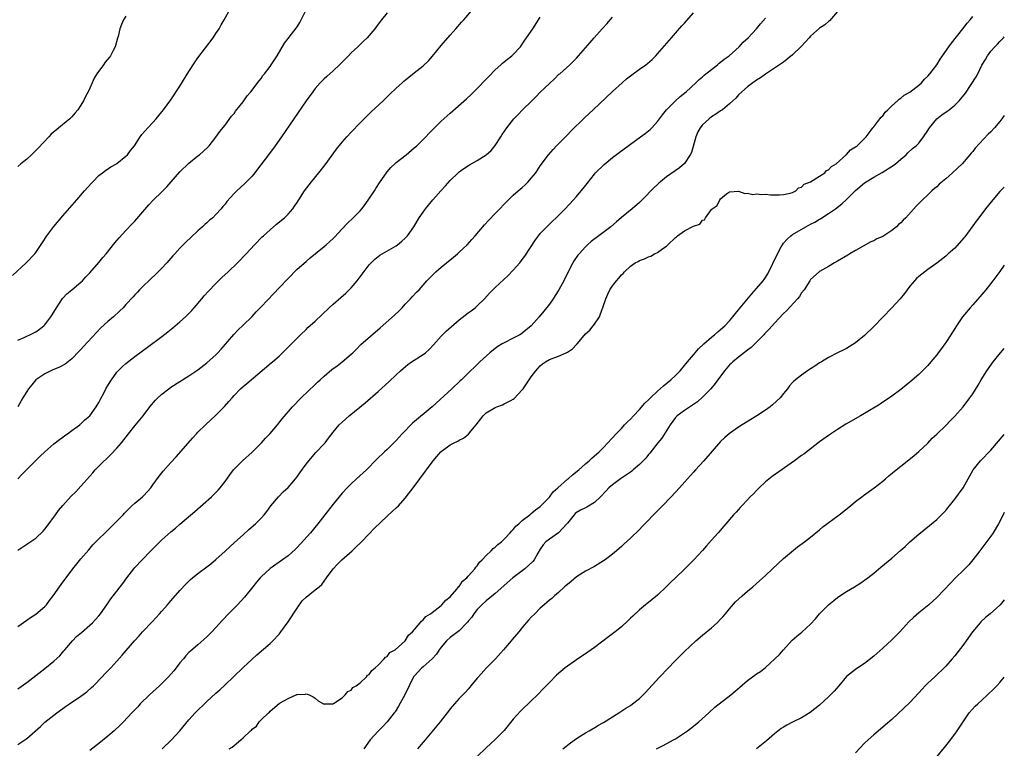
# Model space of a CAD drawing. Units: inches. Extents: x 2610000 to 2613000, y 1488000 to 1491000.
# Drawn here: x 2612781 to 2613000, y 1489413 to 1489575 of the extents above; entities that cross this region are included whole.
import ezdxf

# ---------------------------------------------------------------- set-up
doc = ezdxf.new("R2010")
doc.units = ezdxf.units.IN
doc.header["$MEASUREMENT"] = 0
doc.layers.add('LD26101488_10ft', color=254, linetype='Continuous')

msp = doc.modelspace()

# ---------------------------------------------------------------- linework, layer by layer
at = {"layer": 'LD26101488_10ft'}
for points, elevation in [([(2612781, 1489503.77), (2612782.4, 1489504.4), (2612783, 1489504.69), (2612783.71, 1489505), (2612784.57, 1489505.43), (2612785, 1489505.67), (2612785.79, 1489506.21), (2612786.78, 1489507), (2612787, 1489507.22), (2612788.32, 1489509), (2612788.6, 1489509.4), (2612789.56, 1489511), (2612790.94, 1489513.06), (2612791, 1489513.14), (2612791.89, 1489514.11), (2612793.01, 1489515), (2612795, 1489516.65), (2612795.36, 1489517), (2612796.12, 1489517.88), (2612797, 1489518.75), (2612799, 1489521.04), (2612799.86, 1489522.14), (2612800.62, 1489523), (2612802.58, 1489525.42), (2612803.49, 1489526.51), (2612805, 1489528.15), (2612806.38, 1489529.62), (2612807, 1489530.24), (2612810.1, 1489533.9), (2612811.08, 1489534.92), (2612813, 1489536.75), (2612814.1, 1489537.9), (2612815.02, 1489539), (2612817, 1489541.23), (2612819, 1489543.09), (2612821, 1489544.75), (2612821.32, 1489545), (2612822.23, 1489545.77), (2612823.25, 1489546.75), (2612823.48, 1489547), (2612825, 1489548.91), (2612825.87, 1489550.13), (2612827, 1489551.6), (2612828.47, 1489553.53), (2612829, 1489554.18), (2612829.34, 1489554.66), (2612831, 1489556.77), (2612831.94, 1489558.06), (2612832.71, 1489559), (2612834.57, 1489561.43), (2612835, 1489561.97), (2612835.43, 1489562.57), (2612835.78, 1489563), (2612837, 1489564.63), (2612837.27, 1489565), (2612838.56, 1489567), (2612840.2, 1489569.8), (2612841, 1489570.8), (2612843, 1489573.43), (2612843.6, 1489574.4), (2612843.94, 1489575), (2612844.96, 1489577.04)], 8950), ([(2612779.82, 1489518.18), (2612782.83, 1489521), (2612784.77, 1489523), (2612785, 1489523.28), (2612786.48, 1489525.52), (2612787.42, 1489527), (2612788.97, 1489529.03), (2612791, 1489531.41), (2612794.1, 1489535), (2612795.84, 1489537), (2612797.33, 1489538.67), (2612797.63, 1489539), (2612799, 1489540.37), (2612799.79, 1489541), (2612800.47, 1489541.53), (2612801.68, 1489542.32), (2612802.89, 1489543), (2612803, 1489543.08), (2612805, 1489544.68), (2612805.34, 1489545), (2612806.05, 1489545.95), (2612806.88, 1489547), (2612808.16, 1489549), (2612808.51, 1489549.49), (2612809.88, 1489551), (2612811, 1489552.19), (2612811.72, 1489553), (2612812.28, 1489553.72), (2612813, 1489554.55), (2612813.32, 1489555), (2612815, 1489557.21), (2612817, 1489560.25), (2612819, 1489563.48), (2612820.38, 1489565.62), (2612821, 1489566.54), (2612824.36, 1489571), (2612825, 1489571.95), (2612825.68, 1489573), (2612826.14, 1489573.86), (2612826.85, 1489575), (2612827.95, 1489577)], 8940), ([(2612781, 1489472.97), (2612781.98, 1489474.02), (2612783, 1489475.08), (2612785.96, 1489478.04), (2612787.01, 1489479), (2612789, 1489480.74), (2612790.25, 1489481.75), (2612791, 1489482.27), (2612791.41, 1489482.59), (2612792.02, 1489483), (2612793, 1489483.74), (2612794.74, 1489485), (2612794.88, 1489485.12), (2612795, 1489485.21), (2612795.9, 1489486.1), (2612796.98, 1489487), (2612798.4, 1489489), (2612798.62, 1489489.38), (2612799, 1489489.97), (2612799.34, 1489490.66), (2612800.14, 1489492.14), (2612800.58, 1489493), (2612801.49, 1489494.51), (2612801.8, 1489495), (2612803, 1489496.67), (2612803.3, 1489497), (2612804.14, 1489497.86), (2612805, 1489498.64), (2612807, 1489500.18), (2612809.78, 1489502.22), (2612813, 1489504.62), (2612814.34, 1489505.66), (2612815.44, 1489506.56), (2612817, 1489507.9), (2612818.24, 1489509), (2612818.63, 1489509.37), (2612819.62, 1489510.38), (2612820.17, 1489511), (2612821.84, 1489513), (2612822.36, 1489513.64), (2612823.31, 1489514.69), (2612825, 1489516.41), (2612826.31, 1489517.69), (2612827.7, 1489519), (2612829.77, 1489521), (2612831.71, 1489523), (2612833.58, 1489525), (2612835.27, 1489526.73), (2612835.54, 1489527), (2612837, 1489528.33), (2612838.44, 1489529.56), (2612840.18, 1489531), (2612841, 1489531.82), (2612842.05, 1489533), (2612842.46, 1489533.54), (2612843, 1489534.42), (2612843.24, 1489534.76), (2612843.37, 1489535), (2612844.67, 1489537), (2612846.19, 1489539), (2612847.82, 1489541), (2612849.23, 1489542.77), (2612851.78, 1489546.22), (2612853, 1489547.77), (2612854.08, 1489549), (2612855, 1489550), (2612857, 1489552.08), (2612859, 1489554.1), (2612859.46, 1489554.54), (2612862.12, 1489557), (2612863, 1489557.85), (2612863.57, 1489558.43), (2612865, 1489559.79), (2612866.32, 1489561), (2612866.69, 1489561.31), (2612867.78, 1489562.22), (2612869, 1489563.16), (2612871, 1489564.78), (2612872.16, 1489565.84), (2612873.1, 1489566.9), (2612875, 1489569.23), (2612877, 1489571.56), (2612878.27, 1489573), (2612879.53, 1489574.47), (2612880.02, 1489575), (2612881.73, 1489577)], 8970), ([(2612781, 1489426.35), (2612783, 1489427.76), (2612785, 1489429.29), (2612787, 1489430.86), (2612789, 1489432.5), (2612790.3, 1489433.7), (2612791.25, 1489434.75), (2612791.44, 1489435), (2612793.14, 1489437), (2612794.06, 1489437.94), (2612795.12, 1489438.88), (2612797, 1489440.45), (2612797.6, 1489441), (2612798.28, 1489441.72), (2612799, 1489442.56), (2612799.37, 1489443), (2612800.8, 1489445), (2612801.69, 1489446.31), (2612803, 1489448), (2612803.75, 1489449), (2612804.3, 1489449.7), (2612805.21, 1489451), (2612806.76, 1489453), (2612807, 1489453.28), (2612808.63, 1489455), (2612810.56, 1489457), (2612812.52, 1489459), (2612813, 1489459.46), (2612815, 1489461.24), (2612815.99, 1489462.01), (2612817, 1489462.9), (2612820.3, 1489465.7), (2612824.02, 1489469), (2612824.52, 1489469.48), (2612825.51, 1489470.49), (2612825.96, 1489471), (2612827, 1489472.38), (2612828.09, 1489473.91), (2612828.89, 1489475), (2612829, 1489475.13), (2612830.85, 1489477), (2612833.06, 1489478.94), (2612835.12, 1489481), (2612836.01, 1489481.99), (2612837, 1489483.03), (2612838.64, 1489485), (2612839.69, 1489486.31), (2612841.98, 1489489), (2612843.9, 1489491), (2612847, 1489493.95), (2612847.56, 1489494.44), (2612848.14, 1489495), (2612849, 1489495.77), (2612850.75, 1489497.25), (2612851.87, 1489498.13), (2612853.02, 1489499), (2612855, 1489500.69), (2612855.35, 1489501), (2612856.17, 1489501.83), (2612857.19, 1489502.81), (2612861.43, 1489506.57), (2612864.65, 1489509.35), (2612865.66, 1489510.34), (2612866.3, 1489511), (2612867, 1489511.77), (2612868.16, 1489513), (2612868.55, 1489513.45), (2612869.53, 1489514.47), (2612870.08, 1489515), (2612871, 1489516.01), (2612871.84, 1489517), (2612872.43, 1489517.57), (2612873.78, 1489519), (2612875, 1489520.04), (2612876.15, 1489521), (2612877.74, 1489522.26), (2612878.62, 1489523), (2612879, 1489523.33), (2612880.74, 1489525), (2612881.82, 1489526.18), (2612882.53, 1489527), (2612884.58, 1489529.42), (2612885.55, 1489530.45), (2612887, 1489531.93), (2612888.03, 1489533), (2612889, 1489534.04), (2612889.46, 1489534.55), (2612889.9, 1489535), (2612891, 1489535.99), (2612892.08, 1489537), (2612893, 1489537.74), (2612893.66, 1489538.34), (2612894.27, 1489539), (2612895, 1489539.81), (2612895.99, 1489541), (2612897, 1489542.53), (2612898.83, 1489545), (2612899.84, 1489546.16), (2612900.62, 1489547), (2612903, 1489549.4), (2612903.78, 1489550.22), (2612906.79, 1489553.21), (2612907.82, 1489554.18), (2612908.71, 1489555), (2612913, 1489559.08), (2612915.17, 1489561), (2612916.16, 1489561.84), (2612917, 1489562.52), (2612917.64, 1489563), (2612919, 1489563.99), (2612920.45, 1489565), (2612920.76, 1489565.24), (2612921.84, 1489566.16), (2612922.64, 1489567), (2612923, 1489567.4), (2612925.6, 1489570.4), (2612926.15, 1489571), (2612927, 1489571.98), (2612928.39, 1489573.61), (2612929, 1489574.26), (2612931, 1489576.5)], 9000), ([(2612805, 1489575.75), (2612804.49, 1489575), (2612804.05, 1489573.95), (2612803.69, 1489573), (2612803.27, 1489571.27), (2612803.14, 1489570.86), (2612802.62, 1489569), (2612802.18, 1489568.18), (2612801.58, 1489567), (2612801.33, 1489566.67), (2612800.43, 1489565.57), (2612800, 1489565), (2612798.58, 1489563), (2612797.99, 1489562.01), (2612797.52, 1489561), (2612797, 1489559.78), (2612796.63, 1489559), (2612796.03, 1489557.97), (2612795.61, 1489557), (2612795, 1489555.99), (2612794.33, 1489555), (2612793.71, 1489554.29), (2612793, 1489553.42), (2612792.56, 1489553), (2612790.1, 1489551), (2612788.42, 1489549.58), (2612787.9, 1489549), (2612785.51, 1489546.49), (2612785, 1489545.91), (2612784.01, 1489545), (2612783, 1489544.03), (2612781.67, 1489543), (2612781, 1489542.39)], 8930), ([(2612781, 1489440.15), (2612783, 1489441.56), (2612783.82, 1489442.18), (2612785, 1489442.94), (2612787, 1489444.64), (2612787.35, 1489445), (2612788.04, 1489445.96), (2612788.88, 1489447), (2612790.23, 1489449), (2612791, 1489450), (2612791.71, 1489451), (2612793.22, 1489453), (2612795, 1489455.2), (2612796.75, 1489457.25), (2612797.69, 1489458.31), (2612798.35, 1489459), (2612799, 1489459.63), (2612800.37, 1489461), (2612801, 1489461.58), (2612803, 1489463.57), (2612804.39, 1489465), (2612804.67, 1489465.33), (2612805.64, 1489466.36), (2612806.35, 1489467), (2612807, 1489467.61), (2612808.65, 1489469), (2612809, 1489469.32), (2612810.52, 1489471), (2612811, 1489471.64), (2612812.41, 1489473.59), (2612813.29, 1489474.71), (2612815, 1489476.65), (2612816.13, 1489477.87), (2612819.87, 1489482.13), (2612820.67, 1489483), (2612821, 1489483.34), (2612822.68, 1489485), (2612825, 1489487.1), (2612826.92, 1489489.08), (2612827.86, 1489490.14), (2612828.56, 1489491), (2612829, 1489491.48), (2612830.44, 1489493), (2612831, 1489493.5), (2612831.85, 1489494.15), (2612837.25, 1489498.75), (2612837.58, 1489499), (2612839, 1489500.23), (2612839.8, 1489501), (2612841, 1489502.21), (2612841.37, 1489502.63), (2612843.75, 1489505), (2612845, 1489506.18), (2612845.41, 1489506.59), (2612847, 1489508.04), (2612850.14, 1489511), (2612851, 1489511.77), (2612852.73, 1489513.27), (2612853.79, 1489514.21), (2612854.6, 1489515), (2612855, 1489515.43), (2612856.36, 1489517), (2612859, 1489520.51), (2612859.43, 1489521), (2612860.23, 1489521.77), (2612861.34, 1489522.66), (2612865, 1489524.77), (2612865.33, 1489525), (2612866.23, 1489525.77), (2612867, 1489526.48), (2612867.5, 1489527), (2612868.89, 1489529), (2612870.09, 1489531), (2612871.51, 1489533), (2612872.19, 1489533.81), (2612873.16, 1489535), (2612874.95, 1489537), (2612875.94, 1489538.06), (2612877, 1489539.28), (2612878.78, 1489541), (2612879, 1489541.19), (2612880.05, 1489541.95), (2612881.25, 1489542.75), (2612883, 1489543.74), (2612885, 1489544.97), (2612886.06, 1489545.94), (2612887, 1489547.06), (2612888.21, 1489549), (2612888.54, 1489549.46), (2612889.57, 1489551), (2612891.15, 1489553), (2612892.05, 1489553.95), (2612893.01, 1489555), (2612895.08, 1489557), (2612896.09, 1489557.91), (2612897, 1489558.87), (2612899, 1489560.84), (2612900.12, 1489561.88), (2612901.14, 1489562.86), (2612901.31, 1489563), (2612903.54, 1489565), (2612905, 1489566.45), (2612905.51, 1489567), (2612907, 1489568.75), (2612908.04, 1489569.96), (2612908.92, 1489571), (2612910.7, 1489573), (2612911.85, 1489574.15), (2612912.49, 1489575), (2612913, 1489575.56)], 8990), ([(2612781, 1489457.13), (2612783, 1489458.47), (2612785, 1489459.84), (2612786.62, 1489461.38), (2612787, 1489461.78), (2612787.53, 1489462.47), (2612789.37, 1489465), (2612790.04, 1489465.96), (2612791, 1489467.07), (2612792.88, 1489469.12), (2612793.87, 1489470.13), (2612795, 1489471.36), (2612797.65, 1489474.35), (2612798.2, 1489475), (2612799, 1489475.83), (2612801.64, 1489478.36), (2612803, 1489479.84), (2612803.99, 1489481), (2612805.61, 1489483), (2612807, 1489484.77), (2612808.83, 1489487), (2612810.32, 1489489), (2612811.55, 1489490.45), (2612812.08, 1489491), (2612813, 1489491.79), (2612814.54, 1489493), (2612815, 1489493.33), (2612817, 1489494.64), (2612819, 1489495.86), (2612821, 1489497.18), (2612823, 1489498.75), (2612825, 1489500.57), (2612825.43, 1489501), (2612826.18, 1489501.82), (2612828.94, 1489505.06), (2612829.91, 1489506.09), (2612831, 1489507.1), (2612833, 1489509.08), (2612833.92, 1489510.08), (2612835, 1489511.19), (2612837.81, 1489514.19), (2612839, 1489515.45), (2612841, 1489517.53), (2612843, 1489519.54), (2612845, 1489521.3), (2612845.94, 1489522.06), (2612849, 1489524.58), (2612849.44, 1489525), (2612850.29, 1489525.71), (2612851, 1489526.36), (2612851.32, 1489526.68), (2612853, 1489528.52), (2612854.19, 1489529.81), (2612855.48, 1489531), (2612857, 1489532.55), (2612857.39, 1489533), (2612858.08, 1489533.92), (2612860.16, 1489537), (2612860.47, 1489537.53), (2612861.48, 1489539), (2612862.83, 1489541), (2612863, 1489541.22), (2612863.85, 1489542.15), (2612864.73, 1489543), (2612865, 1489543.24), (2612867.21, 1489545), (2612869, 1489546.5), (2612869.56, 1489547), (2612871, 1489548.4), (2612871.58, 1489549), (2612872.26, 1489549.74), (2612873, 1489550.48), (2612873.25, 1489550.75), (2612875, 1489552.44), (2612876.33, 1489553.67), (2612877, 1489554.26), (2612880.62, 1489557.38), (2612881.65, 1489558.35), (2612883, 1489559.69), (2612885, 1489561.77), (2612885.59, 1489562.41), (2612887, 1489563.87), (2612888.25, 1489565), (2612888.63, 1489565.37), (2612889.74, 1489566.26), (2612890.7, 1489567), (2612891, 1489567.27), (2612892.57, 1489569), (2612893, 1489569.59), (2612893.55, 1489570.45), (2612893.96, 1489571), (2612895.35, 1489573), (2612897, 1489575.54)], 8980), ([(2612781, 1489413.94), (2612783, 1489415.3), (2612786.02, 1489417.98), (2612787, 1489418.91), (2612789, 1489420.52), (2612789.64, 1489421), (2612791, 1489421.97), (2612791.62, 1489422.38), (2612792.49, 1489423), (2612795, 1489424.7), (2612796.33, 1489425.67), (2612797.4, 1489426.6), (2612797.81, 1489427), (2612799.76, 1489429), (2612800.34, 1489429.66), (2612801.64, 1489431), (2612803, 1489432.47), (2612804.2, 1489433.8), (2612806.89, 1489437), (2612807.91, 1489438.09), (2612808.7, 1489439), (2612810.8, 1489441.2), (2612812.48, 1489443), (2612813, 1489443.62), (2612814.22, 1489445), (2612815, 1489445.92), (2612817, 1489448.17), (2612818.35, 1489449.65), (2612819.36, 1489450.64), (2612819.78, 1489451), (2612821, 1489451.96), (2612823, 1489453.43), (2612823.89, 1489454.11), (2612825, 1489455.07), (2612827, 1489456.89), (2612829.13, 1489458.87), (2612831, 1489460.56), (2612832.29, 1489461.71), (2612833.77, 1489463), (2612835, 1489464.25), (2612835.69, 1489465), (2612836.28, 1489465.72), (2612837.19, 1489467), (2612838.84, 1489469), (2612839.92, 1489470.08), (2612841, 1489471.1), (2612842.68, 1489473), (2612843, 1489473.42), (2612843.64, 1489474.36), (2612845, 1489476.23), (2612845.58, 1489477), (2612847.17, 1489478.83), (2612849, 1489480.77), (2612849.2, 1489481), (2612850, 1489482), (2612851, 1489483.36), (2612852.38, 1489485), (2612853, 1489485.58), (2612854.59, 1489487), (2612858.11, 1489489.89), (2612861, 1489492.39), (2612863.42, 1489494.58), (2612865, 1489496.09), (2612865.99, 1489497), (2612866.52, 1489497.48), (2612867.6, 1489498.4), (2612868.43, 1489499), (2612871, 1489500.61), (2612871.49, 1489501), (2612872.3, 1489501.7), (2612873.26, 1489502.74), (2612875, 1489504.72), (2612876.16, 1489505.84), (2612877.21, 1489506.79), (2612879, 1489508.3), (2612881, 1489509.85), (2612881.67, 1489510.33), (2612882.54, 1489511), (2612883, 1489511.42), (2612884.6, 1489513), (2612885.74, 1489514.26), (2612886.45, 1489515), (2612887, 1489515.53), (2612889.84, 1489518.17), (2612891, 1489519.32), (2612892.45, 1489521), (2612892.7, 1489521.3), (2612893, 1489521.69), (2612893.55, 1489522.45), (2612895.91, 1489526.09), (2612896.57, 1489527), (2612897, 1489527.5), (2612898.71, 1489529.29), (2612899.73, 1489530.27), (2612900.55, 1489531), (2612902.52, 1489533), (2612904.35, 1489535), (2612905, 1489535.73), (2612906.08, 1489537), (2612906.5, 1489537.5), (2612907.37, 1489538.63), (2612909, 1489540.7), (2612909.27, 1489541), (2612911.15, 1489542.85), (2612913, 1489544.37), (2612914.48, 1489545.52), (2612919.27, 1489549), (2612920.26, 1489549.74), (2612921.38, 1489550.62), (2612921.74, 1489551), (2612923, 1489552.37), (2612923.44, 1489553), (2612924.11, 1489553.89), (2612925.02, 1489555), (2612927, 1489556.97), (2612928.06, 1489557.94), (2612929.34, 1489559), (2612931.53, 1489561), (2612932.27, 1489561.73), (2612933, 1489562.33), (2612933.35, 1489562.65), (2612935, 1489563.97), (2612936.35, 1489565), (2612936.69, 1489565.31), (2612937, 1489565.54), (2612937.79, 1489566.21), (2612938.89, 1489567), (2612941.15, 1489569), (2612942.01, 1489569.99), (2612943.17, 1489571), (2612945, 1489573), (2612945.9, 1489574.1), (2612947, 1489575.32)], 9010), ([(2612863, 1489576.53), (2612861.77, 1489575), (2612861, 1489574), (2612860.27, 1489573), (2612858.56, 1489571), (2612857.77, 1489570.23), (2612857, 1489569.51), (2612856.49, 1489569), (2612855, 1489567.62), (2612854.41, 1489567), (2612852.41, 1489565), (2612851, 1489563.67), (2612849.59, 1489562.41), (2612849, 1489561.85), (2612848.57, 1489561.43), (2612848.16, 1489561), (2612847, 1489559.68), (2612846.48, 1489559), (2612845, 1489556.96), (2612839.52, 1489549), (2612838.13, 1489547), (2612836.66, 1489545), (2612834.23, 1489541.77), (2612833.61, 1489541), (2612833, 1489540.27), (2612831.77, 1489539), (2612831.38, 1489538.62), (2612829.62, 1489537), (2612829, 1489536.37), (2612827.4, 1489534.6), (2612827, 1489534.03), (2612826.51, 1489533.49), (2612826.12, 1489533), (2612825, 1489531.71), (2612824.28, 1489531), (2612823.56, 1489530.44), (2612823, 1489529.9), (2612822.52, 1489529.48), (2612822.02, 1489529), (2612821, 1489528.11), (2612819.38, 1489526.62), (2612818.37, 1489525.63), (2612817, 1489524.23), (2612815.89, 1489523), (2612815.45, 1489522.55), (2612814.1, 1489521), (2612813, 1489519.82), (2612811.6, 1489518.4), (2612810.57, 1489517.43), (2612810.06, 1489517), (2612809, 1489515.98), (2612808.02, 1489515), (2612807.54, 1489514.46), (2612807, 1489513.89), (2612806.6, 1489513.4), (2612805, 1489511.7), (2612804.37, 1489511), (2612803.67, 1489510.33), (2612802.27, 1489509), (2612801, 1489507.92), (2612799.46, 1489506.54), (2612798.47, 1489505.53), (2612795.62, 1489502.38), (2612795, 1489501.72), (2612794.66, 1489501.34), (2612793, 1489499.65), (2612791.52, 1489498.48), (2612790.23, 1489497.77), (2612789, 1489497.29), (2612788.81, 1489497.19), (2612788.33, 1489497), (2612787, 1489496.32), (2612785.04, 1489494.96), (2612784.13, 1489493.87), (2612783.37, 1489493), (2612783, 1489492.43), (2612782.15, 1489491), (2612781.01, 1489489)], 8960), ([(2612963, 1489576.84), (2612961.23, 1489574.77), (2612961, 1489574.59), (2612960.14, 1489573.86), (2612959, 1489573.08), (2612957, 1489571.36), (2612956.67, 1489571), (2612955.9, 1489570.1), (2612954.93, 1489569.07), (2612953, 1489567.21), (2612951.8, 1489566.2), (2612951, 1489565.58), (2612949, 1489564.2), (2612947, 1489562.91), (2612945.91, 1489562.09), (2612945, 1489561.55), (2612944.69, 1489561.31), (2612944.16, 1489561), (2612943, 1489560.07), (2612941.71, 1489559), (2612941, 1489558.3), (2612940.41, 1489557.59), (2612939.76, 1489557), (2612939, 1489556.33), (2612937.41, 1489555), (2612937.17, 1489554.83), (2612937, 1489554.73), (2612935.99, 1489554.01), (2612935, 1489553.39), (2612934.47, 1489553), (2612933, 1489551.65), (2612932.45, 1489551), (2612931.94, 1489550.06), (2612931.49, 1489549), (2612930.53, 1489545.47), (2612930.3, 1489545), (2612929, 1489543.04), (2612927.88, 1489542.12), (2612925, 1489540.05), (2612923.68, 1489539), (2612923.31, 1489538.69), (2612923, 1489538.38), (2612922.28, 1489537.72), (2612919.64, 1489535), (2612919, 1489534.4), (2612917.37, 1489533), (2612915, 1489531.04), (2612913.9, 1489530.1), (2612912.65, 1489529), (2612909.98, 1489527), (2612908.3, 1489525.7), (2612907.48, 1489525), (2612907, 1489524.51), (2612905.61, 1489523), (2612905.34, 1489522.66), (2612904.52, 1489521.48), (2612904.23, 1489521), (2612903.2, 1489519), (2612902.25, 1489517), (2612901.14, 1489515), (2612900.31, 1489513.69), (2612899.85, 1489513), (2612899, 1489511.79), (2612897.78, 1489510.22), (2612896.75, 1489509), (2612894.96, 1489507), (2612893, 1489505.37), (2612892.79, 1489505.21), (2612892.47, 1489505), (2612891, 1489504.22), (2612889, 1489503.24), (2612888.56, 1489503), (2612887.59, 1489502.41), (2612887, 1489501.98), (2612885.77, 1489501), (2612883.57, 1489499), (2612882.28, 1489497.72), (2612881.52, 1489497), (2612879.5, 1489495), (2612879.23, 1489494.77), (2612877.35, 1489493), (2612873.02, 1489489), (2612868.61, 1489485.39), (2612866.34, 1489483), (2612865, 1489481.51), (2612863, 1489479.53), (2612862.42, 1489479), (2612860.67, 1489477.33), (2612858.38, 1489475), (2612857.68, 1489474.32), (2612856.21, 1489473), (2612855, 1489471.88), (2612854.12, 1489471), (2612853, 1489469.79), (2612851, 1489467.36), (2612849.16, 1489465), (2612847.64, 1489463), (2612846, 1489461), (2612843, 1489457.75), (2612842.63, 1489457.37), (2612841, 1489455.87), (2612839.79, 1489455), (2612837, 1489453.1), (2612835, 1489451.23), (2612834.79, 1489451), (2612834, 1489450), (2612833.16, 1489449), (2612831.31, 1489446.69), (2612829.74, 1489445), (2612827.77, 1489443), (2612826.44, 1489441.56), (2612825, 1489439.97), (2612824.09, 1489439), (2612823, 1489437.9), (2612821, 1489436.14), (2612819.32, 1489434.68), (2612819, 1489434.37), (2612818.34, 1489433.66), (2612817.78, 1489433), (2612817, 1489432.11), (2612816.14, 1489431), (2612815.63, 1489430.37), (2612814.44, 1489429), (2612813, 1489427.51), (2612812.46, 1489427), (2612810.26, 1489425), (2612808.19, 1489423), (2612807.63, 1489422.37), (2612806.32, 1489421), (2612804.47, 1489419), (2612803.74, 1489418.26), (2612802.4, 1489417), (2612801, 1489415.79), (2612799, 1489414.16), (2612797, 1489412.6)], 9020), ([(2612813.02, 1489413), (2612815.12, 1489415), (2612816.95, 1489417), (2612819, 1489419.47), (2612820.36, 1489421), (2612823, 1489423.53), (2612825, 1489425.39), (2612825.86, 1489426.14), (2612827, 1489427.19), (2612828.92, 1489429), (2612831, 1489431.04), (2612833, 1489432.94), (2612834.08, 1489433.92), (2612837, 1489436.38), (2612837.65, 1489437), (2612839, 1489438.47), (2612839.23, 1489438.77), (2612839.39, 1489439), (2612841, 1489441.2), (2612843, 1489444.22), (2612844.14, 1489445.86), (2612845, 1489446.71), (2612847, 1489448.34), (2612847.87, 1489449), (2612848.48, 1489449.52), (2612849.54, 1489451), (2612851.04, 1489453), (2612851.99, 1489454.01), (2612852.96, 1489455), (2612855.25, 1489457), (2612856.14, 1489457.86), (2612857.14, 1489458.86), (2612859, 1489460.78), (2612860.08, 1489461.92), (2612863, 1489464.72), (2612864.18, 1489465.82), (2612865, 1489466.53), (2612865.5, 1489467), (2612867, 1489468.67), (2612869, 1489471.3), (2612870.28, 1489473), (2612873, 1489476.72), (2612873.23, 1489477), (2612874.05, 1489477.95), (2612874.9, 1489479), (2612875, 1489479.1), (2612877, 1489480.54), (2612877.86, 1489481), (2612878.65, 1489481.35), (2612879, 1489481.55), (2612879.98, 1489482.02), (2612881.06, 1489482.94), (2612881.55, 1489483.55), (2612882.75, 1489485), (2612884.31, 1489487), (2612885, 1489487.63), (2612887, 1489488.85), (2612887.37, 1489489), (2612888.57, 1489489.43), (2612889, 1489489.64), (2612890.43, 1489490.43), (2612891, 1489490.7), (2612891.19, 1489490.81), (2612893, 1489492.77), (2612893.18, 1489493), (2612895, 1489495.67), (2612896, 1489497), (2612896.46, 1489497.54), (2612897, 1489498.12), (2612897.49, 1489498.51), (2612898.14, 1489499), (2612899, 1489499.49), (2612901, 1489500.24), (2612902.72, 1489501), (2612903, 1489501.14), (2612904.13, 1489501.87), (2612905, 1489502.82), (2612905.1, 1489502.9), (2612905.17, 1489503), (2612905.96, 1489503.96), (2612907, 1489505.21), (2612907.96, 1489506.04), (2612908.75, 1489507), (2612909, 1489507.35), (2612910.1, 1489509), (2612910.72, 1489510.72), (2612910.84, 1489511), (2612911, 1489511.53), (2612911.52, 1489513), (2612912.01, 1489513.99), (2612912.45, 1489515), (2612913, 1489515.88), (2612913.91, 1489517), (2612914.45, 1489517.55), (2612915, 1489518.35), (2612915.38, 1489518.62), (2612915.66, 1489519), (2612917, 1489520.27), (2612918.08, 1489521), (2612918.71, 1489521.3), (2612919, 1489521.49), (2612920.16, 1489521.84), (2612921, 1489522.3), (2612921.55, 1489522.45), (2612922.37, 1489523), (2612923, 1489523.3), (2612924.2, 1489524.2), (2612925, 1489524.71), (2612925.34, 1489525), (2612927, 1489526.64), (2612927.25, 1489526.75), (2612927.44, 1489527), (2612929, 1489528.06), (2612931, 1489529.16), (2612932.4, 1489529.6), (2612933, 1489530.43), (2612933.44, 1489530.56), (2612933.65, 1489531), (2612935, 1489532.82), (2612935.17, 1489533), (2612936.28, 1489533.72), (2612936.83, 1489535), (2612937, 1489535.22), (2612938.32, 1489536.32), (2612939, 1489536.78), (2612941, 1489536.87), (2612942.39, 1489536.39), (2612943, 1489536.44), (2612944.18, 1489536.18), (2612945, 1489536.32), (2612946.14, 1489536.14), (2612947, 1489536.24), (2612948.12, 1489536.12), (2612950.09, 1489536.09), (2612951, 1489536.13), (2612952.43, 1489536.43), (2612953, 1489536.64), (2612953.7, 1489537), (2612954.34, 1489537.66), (2612955, 1489537.81), (2612955.55, 1489538.45), (2612957, 1489538.99), (2612959, 1489540.27), (2612960.13, 1489541), (2612960.54, 1489541.46), (2612961, 1489541.62), (2612961.61, 1489542.39), (2612962.67, 1489543), (2612964.97, 1489545.03), (2612965, 1489545.04), (2612965.89, 1489546.11), (2612967, 1489546.72), (2612967.14, 1489546.86), (2612967.34, 1489547), (2612969, 1489548.64), (2612969.31, 1489549), (2612970.43, 1489550.43), (2612970.85, 1489551), (2612971, 1489551.17), (2612972.4, 1489553), (2612972.63, 1489553.37), (2612973, 1489553.66), (2612973.56, 1489554.44), (2612974.16, 1489555), (2612975, 1489555.85), (2612976.3, 1489557), (2612976.63, 1489557.37), (2612977, 1489557.58), (2612977.77, 1489558.23), (2612979, 1489558.93), (2612981, 1489560.47), (2612981.59, 1489561), (2612982.25, 1489561.75), (2612983, 1489562.45), (2612983.49, 1489563), (2612985.03, 1489565), (2612985.79, 1489566.21), (2612987.69, 1489569), (2612988.24, 1489569.76), (2612990.81, 1489573), (2612991.79, 1489574.21), (2612992.45, 1489575), (2612993, 1489575.69)], 9030), ([(2612827.96, 1489413), (2612828.6, 1489413.4), (2612829, 1489413.78), (2612830.5, 1489415), (2612831, 1489415.44), (2612832.67, 1489417), (2612832.85, 1489417.15), (2612833, 1489417.37), (2612833.98, 1489418.02), (2612834.61, 1489419), (2612835, 1489419.42), (2612836.63, 1489421), (2612836.85, 1489421.15), (2612837, 1489421.35), (2612839, 1489423.08), (2612839.26, 1489423.26), (2612841, 1489424.21), (2612842.78, 1489425), (2612842.95, 1489425.05), (2612843, 1489425.09), (2612844.88, 1489425.12), (2612845, 1489425.22), (2612845.72, 1489425), (2612846.57, 1489424.57), (2612847, 1489424.23), (2612847.7, 1489423.7), (2612848.89, 1489423), (2612849, 1489422.96), (2612849.02, 1489422.98), (2612851, 1489423.03), (2612851.05, 1489423.05), (2612853, 1489424.3), (2612853.71, 1489425), (2612854.24, 1489425.76), (2612855, 1489426.01), (2612855.4, 1489426.6), (2612856.09, 1489427), (2612857, 1489427.7), (2612858.42, 1489429), (2612858.65, 1489429.35), (2612859, 1489429.5), (2612859.57, 1489430.43), (2612860.31, 1489431), (2612861, 1489431.62), (2612862.37, 1489433), (2612862.62, 1489433.38), (2612863, 1489433.51), (2612863.62, 1489434.38), (2612864.79, 1489435), (2612867.02, 1489437), (2612867.77, 1489438.23), (2612868.66, 1489439), (2612870.36, 1489441), (2612870.62, 1489441.38), (2612871, 1489441.63), (2612871.6, 1489442.4), (2612872.6, 1489443), (2612873, 1489443.32), (2612874.3, 1489444.3), (2612875, 1489444.86), (2612875.15, 1489445), (2612876, 1489446), (2612877, 1489446.75), (2612878.48, 1489448.48), (2612878.94, 1489449.06), (2612879, 1489449.1), (2612879.75, 1489450.25), (2612880.66, 1489451), (2612881, 1489451.37), (2612882.44, 1489453), (2612882.65, 1489453.35), (2612883, 1489453.68), (2612883.53, 1489454.47), (2612884.11, 1489455), (2612885, 1489455.97), (2612886.09, 1489457), (2612886.52, 1489457.48), (2612887, 1489457.8), (2612887.59, 1489458.41), (2612888.37, 1489459), (2612889, 1489459.58), (2612890.3, 1489461), (2612890.61, 1489461.39), (2612891, 1489461.71), (2612891.55, 1489462.45), (2612892.2, 1489463), (2612893, 1489463.72), (2612894.66, 1489465), (2612894.83, 1489465.17), (2612895, 1489465.26), (2612895.93, 1489466.07), (2612897, 1489466.82), (2612899, 1489468.95), (2612899.87, 1489470.13), (2612900.88, 1489471), (2612903, 1489472.89), (2612903.15, 1489473), (2612904.12, 1489473.88), (2612905.54, 1489475), (2612907, 1489476.3), (2612907.82, 1489477), (2612908.41, 1489477.59), (2612910.06, 1489479), (2612911, 1489479.98), (2612912.02, 1489481), (2612913.82, 1489483), (2612915, 1489484.21), (2612915.7, 1489485), (2612916.35, 1489485.65), (2612917, 1489486.28), (2612917.65, 1489487), (2612919, 1489488.39), (2612920.23, 1489489.77), (2612921, 1489490.53), (2612921.43, 1489491), (2612923, 1489492.49), (2612924.32, 1489493.68), (2612925.97, 1489495), (2612927, 1489495.97), (2612928.02, 1489497), (2612929, 1489498.15), (2612929.69, 1489499), (2612931, 1489500.57), (2612932.14, 1489501.86), (2612933.33, 1489503), (2612935, 1489504.45), (2612935.67, 1489505), (2612936.37, 1489505.63), (2612937, 1489506.16), (2612937.93, 1489507), (2612939, 1489508.12), (2612939.75, 1489509), (2612940.31, 1489509.69), (2612941, 1489510.51), (2612941.38, 1489511), (2612943.92, 1489514.08), (2612945, 1489515.26), (2612946.47, 1489517), (2612946.69, 1489517.31), (2612947.47, 1489518.53), (2612949.67, 1489523), (2612950.5, 1489524.5), (2612950.75, 1489525), (2612951, 1489525.32), (2612951.77, 1489526.23), (2612952.64, 1489527), (2612953, 1489527.24), (2612955.93, 1489529), (2612957, 1489529.57), (2612957.96, 1489530.04), (2612959, 1489530.68), (2612959.22, 1489530.78), (2612959.51, 1489531), (2612961, 1489531.91), (2612962.5, 1489533), (2612963.92, 1489534.08), (2612965, 1489535.08), (2612967, 1489537.06), (2612969, 1489538.75), (2612971, 1489539.99), (2612972.92, 1489541.08), (2612975.36, 1489542.64), (2612975.83, 1489543), (2612977, 1489544.01), (2612978.2, 1489545), (2612978.59, 1489545.41), (2612979.62, 1489546.38), (2612980.41, 1489547), (2612981, 1489547.59), (2612982.08, 1489549), (2612983, 1489550.36), (2612983.23, 1489550.77), (2612983.37, 1489551), (2612985.04, 1489553), (2612986.12, 1489553.88), (2612987.32, 1489554.68), (2612987.75, 1489555), (2612989, 1489556), (2612990.01, 1489557), (2612991.35, 1489558.65), (2612993.73, 1489562.27), (2612994.1, 1489563), (2612995, 1489564.88), (2612995.82, 1489566.18), (2612996.26, 1489567), (2612997, 1489567.99), (2612997.9, 1489569), (2612998.46, 1489569.54), (2612999, 1489570.16), (2612999.82, 1489571), (2613000, 1489571.2)], 9040), ([(2613000, 1489553.69), (2612999.48, 1489553), (2612999, 1489552.39), (2612997.8, 1489551), (2612997, 1489550.11), (2612996.45, 1489549.55), (2612993.56, 1489546.44), (2612993, 1489545.73), (2612992.65, 1489545.35), (2612992.37, 1489545), (2612990.62, 1489543), (2612988.53, 1489541), (2612987, 1489539.65), (2612985.57, 1489538.43), (2612985, 1489537.9), (2612984.51, 1489537.49), (2612983.94, 1489537), (2612983, 1489536.11), (2612981.83, 1489535), (2612980.45, 1489533.55), (2612978.13, 1489531), (2612977.55, 1489530.45), (2612977, 1489529.88), (2612976.54, 1489529.46), (2612976.09, 1489529), (2612975, 1489528.16), (2612973.24, 1489527), (2612973, 1489526.86), (2612971.72, 1489526.28), (2612971, 1489525.89), (2612970.38, 1489525.62), (2612967, 1489523.73), (2612965.74, 1489523), (2612965.29, 1489522.71), (2612963, 1489521.36), (2612962.32, 1489521), (2612961, 1489520.16), (2612959, 1489519.07), (2612958.89, 1489519), (2612957, 1489517.3), (2612956.8, 1489517), (2612955.55, 1489515), (2612955, 1489514.31), (2612954.51, 1489513.49), (2612954.11, 1489513), (2612951.67, 1489510.33), (2612951, 1489509.7), (2612949, 1489507.61), (2612947.79, 1489506.21), (2612947, 1489505.45), (2612946.8, 1489505.2), (2612946.62, 1489505), (2612943.83, 1489502.17), (2612943, 1489501.56), (2612941, 1489500.05), (2612939.72, 1489499), (2612939.37, 1489498.63), (2612939, 1489498.29), (2612937.88, 1489497), (2612936.38, 1489495), (2612935.81, 1489494.19), (2612934.82, 1489493), (2612933, 1489491.1), (2612931.88, 1489490.12), (2612931, 1489489.48), (2612929, 1489488.2), (2612927.39, 1489487), (2612927, 1489486.63), (2612925.8, 1489485), (2612923.95, 1489482.05), (2612923.1, 1489481), (2612921.31, 1489478.69), (2612921, 1489478.37), (2612920.39, 1489477.61), (2612919.83, 1489477), (2612919, 1489476.19), (2612917.64, 1489475), (2612917.31, 1489474.69), (2612917, 1489474.48), (2612916.15, 1489473.85), (2612914.78, 1489473), (2612913, 1489471.69), (2612912.23, 1489471), (2612911.65, 1489470.35), (2612910.35, 1489469), (2612909, 1489467.72), (2612907.29, 1489466.71), (2612907, 1489466.55), (2612905.94, 1489466.06), (2612905, 1489465.48), (2612904.74, 1489465.26), (2612904.5, 1489465), (2612903, 1489463.16), (2612902.89, 1489463), (2612901, 1489461.03), (2612899, 1489459.61), (2612898.23, 1489459), (2612897.66, 1489458.34), (2612897, 1489457.34), (2612896.48, 1489456.48), (2612895.63, 1489455), (2612895.36, 1489454.64), (2612893.54, 1489453), (2612890.92, 1489451), (2612887, 1489447.54), (2612885, 1489445.87), (2612884.05, 1489445), (2612883, 1489443.94), (2612882.24, 1489443), (2612881.76, 1489442.24), (2612881, 1489441.4), (2612880.83, 1489441.17), (2612880.68, 1489441), (2612879, 1489439.25), (2612877, 1489437.73), (2612876.17, 1489437), (2612875, 1489435.62), (2612874.55, 1489435), (2612873.95, 1489434.05), (2612872.97, 1489433.03), (2612871, 1489431.24), (2612870.71, 1489431), (2612869, 1489429.16), (2612868.88, 1489429), (2612867.87, 1489427), (2612866.92, 1489425), (2612865.55, 1489422.45), (2612864.76, 1489421.24), (2612864.58, 1489421), (2612863.02, 1489418.98), (2612862.04, 1489417.96), (2612861, 1489416.94), (2612859.24, 1489415), (2612857.8, 1489413)], 9050), ([(2613000, 1489537.82), (2612999.17, 1489537), (2612999, 1489536.83), (2612997.43, 1489535), (2612995.8, 1489533), (2612994.31, 1489531), (2612993.77, 1489530.23), (2612993, 1489529.18), (2612991.21, 1489526.79), (2612991, 1489526.53), (2612989, 1489524.27), (2612987.56, 1489523), (2612987, 1489522.47), (2612985, 1489520.92), (2612983, 1489519.49), (2612982.34, 1489519), (2612981, 1489517.92), (2612980.51, 1489517.49), (2612980.04, 1489517), (2612979, 1489515.78), (2612977.81, 1489514.19), (2612976.87, 1489513), (2612975, 1489510.97), (2612973, 1489508.89), (2612971, 1489506.83), (2612969, 1489504.86), (2612967, 1489503.22), (2612965, 1489501.94), (2612964.35, 1489501.65), (2612963, 1489500.97), (2612961, 1489499.98), (2612959.42, 1489499), (2612959, 1489498.77), (2612957.96, 1489498.04), (2612957, 1489497.45), (2612956.32, 1489497), (2612955, 1489496.04), (2612953.62, 1489495), (2612953.3, 1489494.7), (2612953, 1489494.36), (2612952.34, 1489493.66), (2612951.85, 1489493), (2612951, 1489491.96), (2612950.25, 1489491), (2612948.57, 1489489.43), (2612948.05, 1489489), (2612947, 1489488.27), (2612945.08, 1489487), (2612941.8, 1489485), (2612941, 1489484.47), (2612939, 1489483.09), (2612937.88, 1489482.12), (2612937, 1489481.25), (2612933.27, 1489477), (2612931.47, 1489475), (2612931, 1489474.44), (2612929.69, 1489473), (2612927.91, 1489471), (2612926.05, 1489469), (2612924.12, 1489467), (2612922.57, 1489465.43), (2612920.22, 1489463), (2612919.61, 1489462.39), (2612919, 1489461.76), (2612917, 1489459.83), (2612915.51, 1489458.49), (2612915, 1489457.99), (2612914.47, 1489457.53), (2612913.88, 1489457), (2612913, 1489456.25), (2612911.36, 1489455), (2612911, 1489454.75), (2612909, 1489453.55), (2612907, 1489452.49), (2612905, 1489451.24), (2612903.83, 1489450.17), (2612903, 1489449.55), (2612902.72, 1489449.28), (2612902.37, 1489449), (2612901, 1489447.74), (2612900.12, 1489447), (2612899.56, 1489446.44), (2612899, 1489446), (2612898.48, 1489445.52), (2612897.84, 1489445), (2612897, 1489444.23), (2612895.75, 1489443), (2612895, 1489442.24), (2612894.4, 1489441.6), (2612893, 1489439.98), (2612892.21, 1489439), (2612890.74, 1489437.26), (2612890.55, 1489437), (2612888.81, 1489435), (2612887.02, 1489433), (2612885.08, 1489431), (2612883.24, 1489429), (2612883, 1489428.67), (2612881.57, 1489427), (2612881.33, 1489426.67), (2612881, 1489426.29), (2612880.38, 1489425.62), (2612879.76, 1489425), (2612879, 1489424.2), (2612877.91, 1489423), (2612877, 1489421.91), (2612876.6, 1489421.4), (2612876.34, 1489421), (2612874.79, 1489419), (2612871.45, 1489415), (2612871, 1489414.5), (2612869.74, 1489413)], 9060), ([(2613000, 1489520.45), (2612999, 1489519.09), (2612997.44, 1489517), (2612995.87, 1489515), (2612995, 1489513.96), (2612993, 1489511.63), (2612992.43, 1489511), (2612990.73, 1489509), (2612989.36, 1489507), (2612988.13, 1489505), (2612987, 1489503.25), (2612986.82, 1489503), (2612986.03, 1489501.97), (2612985.33, 1489501), (2612985, 1489500.56), (2612983.71, 1489499), (2612983, 1489498.17), (2612981.84, 1489497), (2612981, 1489496.19), (2612979, 1489494.47), (2612978.2, 1489493.8), (2612977, 1489492.82), (2612975, 1489491.32), (2612973.63, 1489490.37), (2612973, 1489489.99), (2612972.42, 1489489.58), (2612969, 1489487.52), (2612968.06, 1489487), (2612964.85, 1489485.15), (2612963, 1489483.95), (2612961.23, 1489482.77), (2612959, 1489481.2), (2612955.5, 1489478.5), (2612955, 1489478.16), (2612953.43, 1489477), (2612948.48, 1489473.52), (2612947, 1489472.33), (2612945.58, 1489471), (2612945.3, 1489470.7), (2612945, 1489470.43), (2612944.31, 1489469.69), (2612943.59, 1489469), (2612943, 1489468.35), (2612941.71, 1489467), (2612941.39, 1489466.61), (2612941, 1489466.2), (2612940.45, 1489465.55), (2612939.9, 1489465), (2612936.46, 1489461), (2612935, 1489459.36), (2612933.87, 1489458.13), (2612933, 1489457.1), (2612931.06, 1489455), (2612930.01, 1489453.99), (2612929.08, 1489453), (2612927.01, 1489451), (2612925.96, 1489450.04), (2612925, 1489449.08), (2612923, 1489447.17), (2612921.8, 1489446.2), (2612921, 1489445.48), (2612920.72, 1489445.28), (2612920.36, 1489445), (2612919, 1489443.88), (2612917.5, 1489442.5), (2612917, 1489442.02), (2612916.5, 1489441.5), (2612915, 1489440.12), (2612913.59, 1489439), (2612912.1, 1489437.9), (2612909, 1489435.55), (2612907.52, 1489434.48), (2612905, 1489432.8), (2612903, 1489431.39), (2612902.5, 1489431), (2612900.62, 1489429.38), (2612899, 1489427.73), (2612898.31, 1489427), (2612897.64, 1489426.36), (2612896.37, 1489425), (2612895, 1489423.65), (2612892.61, 1489421.39), (2612891, 1489419.63), (2612888.95, 1489417.05), (2612887, 1489415.05), (2612885, 1489413.23), (2612883, 1489411.3)], 9070), ([(2612901.97, 1489413), (2612903.69, 1489414.31), (2612905, 1489415.27), (2612907, 1489416.53), (2612907.83, 1489417), (2612908.55, 1489417.45), (2612909, 1489417.69), (2612909.79, 1489418.21), (2612911, 1489418.85), (2612914.43, 1489421), (2612915.98, 1489422.02), (2612917, 1489422.65), (2612917.49, 1489423), (2612919, 1489424.21), (2612919.86, 1489425), (2612920.39, 1489425.61), (2612921, 1489426.23), (2612923.51, 1489429), (2612927, 1489432.61), (2612928.21, 1489433.79), (2612929, 1489434.63), (2612931.54, 1489437), (2612933, 1489438.26), (2612935, 1489439.9), (2612936.25, 1489441), (2612937, 1489441.78), (2612937.57, 1489442.43), (2612938.08, 1489443), (2612939, 1489444.12), (2612940.35, 1489445.65), (2612941.78, 1489447), (2612943, 1489448.05), (2612944.15, 1489449), (2612945.69, 1489450.31), (2612947, 1489451.51), (2612948.53, 1489453), (2612951, 1489455.3), (2612954.11, 1489457.89), (2612955.65, 1489459), (2612957, 1489460.06), (2612959, 1489461.68), (2612959.7, 1489462.3), (2612963.36, 1489465), (2612965.86, 1489467), (2612967, 1489467.95), (2612968.36, 1489469), (2612968.72, 1489469.28), (2612971.13, 1489471), (2612973, 1489472.5), (2612973.6, 1489473), (2612974.38, 1489473.62), (2612975.97, 1489475), (2612977, 1489475.8), (2612979.88, 1489478.12), (2612981, 1489479.06), (2612983, 1489480.94), (2612983.99, 1489482.01), (2612985, 1489482.93), (2612987, 1489484.86), (2612988.05, 1489485.95), (2612989, 1489486.89), (2612990.85, 1489489), (2612992.38, 1489491), (2612993, 1489491.9), (2612994.2, 1489493.8), (2612994.89, 1489495), (2612996.15, 1489497), (2612997, 1489498.24), (2612997.33, 1489498.67), (2612997.56, 1489499), (2612999.17, 1489501), (2613000, 1489501.95)], 9080), ([(2612922.79, 1489413), (2612924.25, 1489413.75), (2612926.55, 1489415), (2612927, 1489415.26), (2612929, 1489416.54), (2612929.67, 1489417), (2612931, 1489418.05), (2612932.17, 1489419), (2612934.37, 1489421), (2612935.77, 1489422.23), (2612939.28, 1489425), (2612940.22, 1489425.78), (2612941.26, 1489426.74), (2612943, 1489428.21), (2612944.1, 1489429), (2612944.64, 1489429.36), (2612945, 1489429.63), (2612945.84, 1489430.16), (2612947, 1489431.04), (2612950.06, 1489433.94), (2612951, 1489435), (2612952.89, 1489437.11), (2612953.96, 1489438.04), (2612955.07, 1489438.93), (2612957, 1489440.68), (2612958.08, 1489441.92), (2612958.94, 1489443), (2612961, 1489445), (2612963, 1489446.63), (2612963.52, 1489447), (2612965, 1489447.96), (2612966.78, 1489449), (2612968.15, 1489449.85), (2612969, 1489450.46), (2612969.73, 1489451), (2612971, 1489452.02), (2612972.6, 1489453.4), (2612975, 1489455.39), (2612976.95, 1489457.05), (2612978.01, 1489457.99), (2612979.06, 1489459), (2612981, 1489460.69), (2612983.4, 1489462.6), (2612985, 1489463.96), (2612986.08, 1489465), (2612987, 1489465.99), (2612987.44, 1489466.56), (2612987.83, 1489467), (2612989, 1489468.48), (2612990.89, 1489471), (2612992, 1489473), (2612992.34, 1489473.66), (2612993.1, 1489475), (2612994.72, 1489477), (2612997, 1489479.38), (2613000, 1489482.84)], 9090), ([(2613000, 1489465.49), (2612999.72, 1489465), (2612998.69, 1489463), (2612997.52, 1489461), (2612997, 1489460.24), (2612994.59, 1489457), (2612993.04, 1489454.96), (2612992.12, 1489453.88), (2612991, 1489452.74), (2612989.2, 1489451), (2612988.1, 1489449.9), (2612985, 1489446.62), (2612984.17, 1489445.83), (2612983.22, 1489445), (2612981, 1489443.22), (2612979.82, 1489442.18), (2612978.81, 1489441.19), (2612976.79, 1489439), (2612975, 1489437.24), (2612973, 1489435.4), (2612971, 1489433.59), (2612969, 1489431.98), (2612967.5, 1489431), (2612967, 1489430.64), (2612964.95, 1489429.05), (2612963.25, 1489427), (2612962.22, 1489425.78), (2612961, 1489424.56), (2612959, 1489422.72), (2612956.93, 1489421.07), (2612955, 1489419.91), (2612953, 1489418.92), (2612951.75, 1489418.25), (2612951, 1489417.83), (2612950.5, 1489417.5), (2612949, 1489416.37), (2612947.19, 1489414.81), (2612946.11, 1489413.89), (2612945, 1489412.97)], 9100), ([(2613000, 1489446.11), (2612999.1, 1489445), (2612999, 1489444.9), (2612996.84, 1489443), (2612995.83, 1489442.17), (2612994.81, 1489441.19), (2612994.64, 1489441), (2612992.97, 1489439), (2612991.5, 1489437), (2612991, 1489436.27), (2612989, 1489433.65), (2612988.45, 1489433), (2612987, 1489431.35), (2612986.67, 1489431), (2612984.78, 1489429.22), (2612984.57, 1489429), (2612983, 1489427.57), (2612982.43, 1489427), (2612981.73, 1489426.27), (2612981, 1489425.41), (2612979, 1489423.28), (2612975, 1489419.53), (2612973.66, 1489418.34), (2612973, 1489417.81), (2612971, 1489416.15), (2612969.76, 1489415), (2612969, 1489414.23), (2612967, 1489412.09)], 9110), ([(2612985, 1489411.23), (2612986.72, 1489413.28), (2612987.61, 1489414.39), (2612989, 1489416.24), (2612989.54, 1489417), (2612990.12, 1489417.88), (2612991, 1489419.26), (2612992.23, 1489421), (2612993.55, 1489422.45), (2612994.11, 1489423), (2612995, 1489423.85), (2612996.27, 1489425), (2612997.65, 1489426.35), (2612998.35, 1489427), (2612999, 1489427.73), (2613000, 1489428.92)], 9120)]:
    msp.add_lwpolyline(points, dxfattribs=dict(at, elevation=elevation))

doc.saveas('drawing.dxf')
